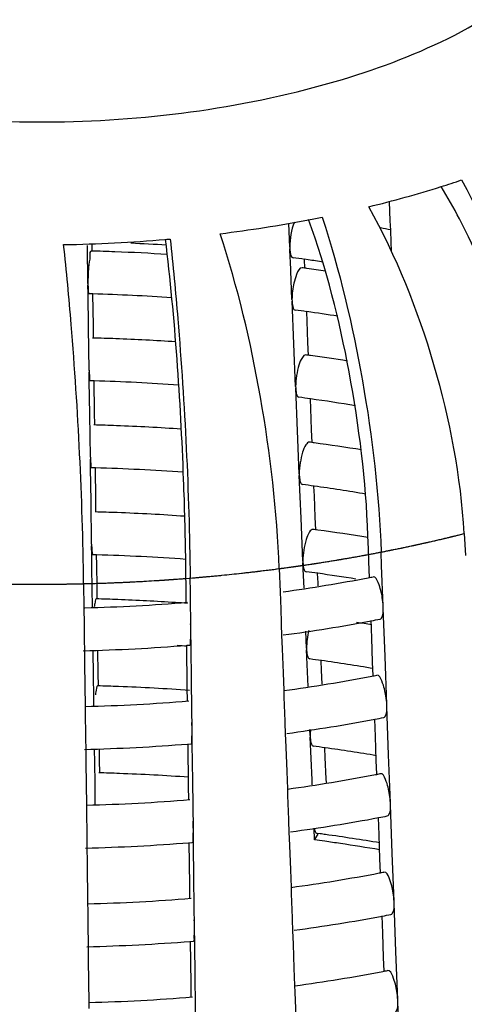
# Model space of a CAD drawing. Units: millimetres. Extents: x -1 to 1616, y -1 to 2285.
# Drawn here: x 848 to 850, y 1443 to 1448 of the extents above; entities that cross this region are included whole.
import ezdxf

# ---------------------------------------------------------------- set-up
doc = ezdxf.new("R2010")
doc.units = ezdxf.units.MM
doc.header["$LTSCALE"] = 148.923077
doc.layers.add('CURVE', color=7, linetype='CONTINUOUS')
doc.layers.add('GEOM', color=7, linetype='CONTINUOUS')

msp = doc.modelspace()

# ---------------------------------------------------------------- linework, layer by layer
at = {"layer": 'CURVE', "color": 40, "linetype": 'CONTINUOUS'}
for p, q in [((849.9914, 1445.1457), (850.0161, 1445.1518)), ((849.1261, 1444.9848), (849.1527, 1444.9882)), ((848.7177, 1444.9425), (848.7643, 1444.9463)), ((848.2128, 1444.9173), (848.2401, 1444.9179))]:
    msp.add_line(p, q, dxfattribs=at)
for points, knots in [([(849.8241, 1445.1063), (849.8258, 1445.1067), (849.8293, 1445.1075), (849.8333, 1445.1084), (849.8359, 1445.1089), (849.8371, 1445.1092), (849.8378, 1445.1094), (849.8394, 1445.1097), (849.8426, 1445.1104), (849.8469, 1445.1114), (849.8539, 1445.113), (849.8627, 1445.115), (849.8767, 1445.1182), (849.8942, 1445.1223), (849.9116, 1445.1264), (849.9256, 1445.1297), (849.9343, 1445.1318), (849.9412, 1445.1334), (849.9456, 1445.1345), (849.9485, 1445.1352), (849.9505, 1445.1356), (849.9532, 1445.1363), (849.9564, 1445.1371), (849.9642, 1445.139), (849.9759, 1445.1419), (849.9862, 1445.1444), (849.9914, 1445.1457)], [0, 0, 0, 0, 0.0625, 0.125, 0.140625, 0.15625, 0.164062, 0.171875, 0.1875, 0.21875, 0.25, 0.3125, 0.375, 0.5, 0.625, 0.6875, 0.75, 0.78125, 0.8125, 0.828125, 0.835938, 0.84375, 0.859375, 0.875, 0.9375, 1, 1, 1, 1]), ([(849.6536, 1445.0705), (849.6553, 1445.0708), (849.6589, 1445.0715), (849.663, 1445.0723), (849.6656, 1445.0729), (849.6668, 1445.0731), (849.6675, 1445.0732), (849.6692, 1445.0736), (849.6724, 1445.0742), (849.6768, 1445.0751), (849.684, 1445.0766), (849.6929, 1445.0783), (849.7072, 1445.0813), (849.725, 1445.0849), (849.7427, 1445.0887), (849.7569, 1445.0917), (849.7658, 1445.0936), (849.7729, 1445.0951), (849.7773, 1445.0961), (849.7803, 1445.0967), (849.7823, 1445.0971), (849.7851, 1445.0977), (849.7883, 1445.0984), (849.7963, 1445.1002), (849.8082, 1445.1028), (849.8188, 1445.1051), (849.8241, 1445.1063)], [0, 0, 0, 0, 0.0625, 0.125, 0.140625, 0.15625, 0.164062, 0.171875, 0.1875, 0.21875, 0.25, 0.3125, 0.375, 0.5, 0.625, 0.6875, 0.75, 0.78125, 0.8125, 0.828125, 0.835938, 0.84375, 0.859375, 0.875, 0.9375, 1, 1, 1, 1]), ([(849.3043, 1445.0096), (849.3061, 1445.0099), (849.3098, 1445.0105), (849.314, 1445.0111), (849.3167, 1445.0115), (849.3179, 1445.0117), (849.3187, 1445.0118), (849.3203, 1445.0121), (849.3237, 1445.0126), (849.3282, 1445.0133), (849.3356, 1445.0144), (849.3448, 1445.0159), (849.3595, 1445.0182), (849.3779, 1445.0211), (849.3962, 1445.0241), (849.4108, 1445.0265), (849.42, 1445.028), (849.4273, 1445.0292), (849.4319, 1445.03), (849.435, 1445.0305), (849.437, 1445.0308), (849.4399, 1445.0313), (849.4432, 1445.0319), (849.4515, 1445.0333), (849.4638, 1445.0354), (849.4747, 1445.0373), (849.4802, 1445.0382)], [0, 0, 0, 0, 0.0625, 0.125, 0.140625, 0.15625, 0.164062, 0.171875, 0.1875, 0.21875, 0.25, 0.3125, 0.375, 0.5, 0.625, 0.6875, 0.75, 0.78125, 0.8125, 0.828125, 0.835938, 0.84375, 0.859375, 0.875, 0.9375, 1, 1, 1, 1]), ([(849.4802, 1445.0382), (849.4875, 1445.0395), (849.502, 1445.042), (849.5202, 1445.0453), (849.5346, 1445.0479), (849.5437, 1445.0496), (849.55, 1445.0507), (849.5537, 1445.0514), (849.5604, 1445.0526), (849.5658, 1445.0536), (849.5701, 1445.0544)], [0, 0, 0, 0, 0.25, 0.5, 0.625, 0.75, 0.8125, 0.84375, 0.875, 1, 1, 1, 1]), ([(849.5701, 1445.0544), (849.5761, 1445.0555), (849.5851, 1445.0572), (849.5971, 1445.0595), (849.6061, 1445.0612), (849.6137, 1445.0627), (849.6196, 1445.0638), (849.6242, 1445.0647), (849.6276, 1445.0654), (849.6334, 1445.0665), (849.6387, 1445.0675), (849.6455, 1445.0689), (849.6509, 1445.0699), (849.6536, 1445.0705)], [0, 0, 0, 0, 0.25, 0.375, 0.5, 0.625, 0.6875, 0.75, 0.8125, 0.84375, 0.875, 0.9375, 1, 1, 1, 1]), ([(848.7643, 1444.9463), (848.77, 1444.9468), (848.7814, 1444.9478), (848.7942, 1444.9489), (848.8027, 1444.9497), (848.8064, 1444.95), (848.809, 1444.9502), (848.8127, 1444.9505), (848.8194, 1444.9512), (848.8288, 1444.9521), (848.844, 1444.9535), (848.8629, 1444.9552), (848.8932, 1444.9582), (848.931, 1444.962), (848.9686, 1444.9661), (848.9987, 1444.9694), (849.0175, 1444.9716), (849.0325, 1444.9733), (849.0419, 1444.9744), (849.0484, 1444.9752), (849.0523, 1444.9756), (849.0572, 1444.9762), (849.063, 1444.9769), (849.077, 1444.9787), (849.098, 1444.9813), (849.1167, 1444.9836), (849.1261, 1444.9848)], [0, 0, 0, 0, 0.0625, 0.125, 0.140625, 0.15625, 0.164062, 0.171875, 0.1875, 0.21875, 0.25, 0.3125, 0.375, 0.5, 0.625, 0.6875, 0.75, 0.78125, 0.8125, 0.828125, 0.835938, 0.84375, 0.859375, 0.875, 0.9375, 1, 1, 1, 1]), ([(849.1527, 1444.9882), (849.1545, 1444.9885), (849.1583, 1444.989), (849.1625, 1444.9895), (849.1652, 1444.9899), (849.1665, 1444.99), (849.1672, 1444.9901), (849.1689, 1444.9904), (849.1723, 1444.9908), (849.1769, 1444.9915), (849.1843, 1444.9925), (849.1936, 1444.9937), (849.2029, 1444.995), (849.2103, 1444.996), (849.2159, 1444.9968), (849.2205, 1444.9975), (849.2238, 1444.9979), (849.2256, 1444.9982), (849.2272, 1444.9984), (849.2277, 1444.9985), (849.2287, 1444.9986), (849.2303, 1444.9988), (849.2326, 1444.9992), (849.2354, 1444.9995), (849.2377, 1444.9999), (849.2395, 1445.0001), (849.2408, 1445.0003), (849.2415, 1445.0004), (849.2432, 1445.0007), (849.2465, 1445.0011), (849.2511, 1445.0018), (849.2585, 1445.0029), (849.2659, 1445.0039), (849.2734, 1445.005), (849.2859, 1445.0069), (849.2961, 1445.0084), (849.3043, 1445.0096)], [0, 0, 0, 0, 0.0625, 0.125, 0.140625, 0.15625, 0.164062, 0.171875, 0.1875, 0.21875, 0.25, 0.3125, 0.375, 0.40625, 0.4375, 0.46875, 0.484375, 0.492188, 0.5, 0.507812, 0.515625, 0.53125, 0.5625, 0.59375, 0.625, 0.640625, 0.65625, 0.664062, 0.671875, 0.6875, 0.71875, 0.75, 0.8125, 0.84375, 0.875, 1, 1, 1, 1]), ([(848.5813, 1444.9328), (848.5852, 1444.933), (848.5909, 1444.9334), (848.5985, 1444.9339), (848.6033, 1444.9342), (848.6071, 1444.9345), (848.6096, 1444.9346), (848.6111, 1444.9347), (848.6123, 1444.9348), (848.6144, 1444.935), (848.6167, 1444.9351), (848.6205, 1444.9354), (848.6253, 1444.9357), (848.631, 1444.9361), (848.6357, 1444.9364), (848.6391, 1444.9367), (848.641, 1444.9368), (848.6427, 1444.9369), (848.6431, 1444.9369), (848.6441, 1444.937), (848.6458, 1444.9371), (848.6482, 1444.9373), (848.651, 1444.9375), (848.6534, 1444.9377), (848.6553, 1444.9378), (848.6566, 1444.9379), (848.6574, 1444.9379), (848.6591, 1444.9381), (848.6625, 1444.9383), (848.6672, 1444.9387), (848.6749, 1444.9392), (848.6845, 1444.9399), (848.6993, 1444.9411), (848.7103, 1444.9419), (848.7177, 1444.9425)], [0, 0, 0, 0, 0.125, 0.1875, 0.25, 0.28125, 0.3125, 0.328125, 0.335938, 0.34375, 0.359375, 0.375, 0.40625, 0.4375, 0.46875, 0.484375, 0.492188, 0.5, 0.507812, 0.515625, 0.53125, 0.5625, 0.59375, 0.625, 0.640625, 0.65625, 0.664062, 0.671875, 0.6875, 0.71875, 0.75, 0.8125, 0.875, 1, 1, 1, 1]), ([(847.8429, 1444.9173), (847.8487, 1444.9172), (847.8573, 1444.9171), (847.8689, 1444.9169), (847.8761, 1444.9167), (847.8819, 1444.9166), (847.8856, 1444.9165), (847.8883, 1444.9165), (847.8919, 1444.9164), (847.8988, 1444.9164), (847.9084, 1444.9162), (847.9238, 1444.9161), (847.943, 1444.9158), (847.9739, 1444.9156), (848.0124, 1444.9153), (848.051, 1444.9155), (848.0818, 1444.9155), (848.1011, 1444.9158), (848.1164, 1444.9159), (848.1261, 1444.916), (848.1328, 1444.916), (848.1368, 1444.9161), (848.1418, 1444.9162), (848.1477, 1444.9162), (848.1574, 1444.9164), (848.1694, 1444.9166), (848.1887, 1444.9169), (848.2031, 1444.9172), (848.2128, 1444.9173)], [0, 0, 0, 0, 0.0625, 0.09375, 0.125, 0.140625, 0.15625, 0.164062, 0.171875, 0.1875, 0.21875, 0.25, 0.3125, 0.375, 0.5, 0.625, 0.6875, 0.75, 0.78125, 0.8125, 0.828125, 0.835938, 0.84375, 0.859375, 0.875, 0.90625, 0.9375, 1, 1, 1, 1]), ([(848.2401, 1444.9179), (848.2459, 1444.9181), (848.2574, 1444.9184), (848.2704, 1444.9188), (848.279, 1444.919), (848.2827, 1444.9191), (848.2854, 1444.9191), (848.2891, 1444.9193), (848.2959, 1444.9195), (848.3055, 1444.9198), (848.3209, 1444.9203), (848.3401, 1444.9209), (848.3593, 1444.9216), (848.3747, 1444.9223), (848.3862, 1444.9227), (848.3958, 1444.9231), (848.4026, 1444.9234), (848.4063, 1444.9235), (848.4095, 1444.9236), (848.4114, 1444.9237), (848.4143, 1444.9239), (848.4193, 1444.9241), (848.4266, 1444.9244), (848.4352, 1444.9248), (848.4424, 1444.9252), (848.4481, 1444.9254), (848.4518, 1444.9256), (848.4545, 1444.9257), (848.4581, 1444.9259), (848.465, 1444.9263), (848.4745, 1444.9268), (848.4899, 1444.9276), (848.5051, 1444.9283), (848.5206, 1444.9292), (848.5451, 1444.9307), (848.5652, 1444.9318), (848.5813, 1444.9328)], [0, 0, 0, 0, 0.0625, 0.125, 0.140625, 0.15625, 0.164062, 0.171875, 0.1875, 0.21875, 0.25, 0.3125, 0.375, 0.40625, 0.4375, 0.46875, 0.484375, 0.492188, 0.5, 0.507812, 0.515625, 0.53125, 0.5625, 0.59375, 0.625, 0.640625, 0.65625, 0.664062, 0.671875, 0.6875, 0.71875, 0.75, 0.8125, 0.84375, 0.875, 1, 1, 1, 1])]:
    msp.add_open_spline(points, degree=3, knots=knots, dxfattribs=at)
at = {"layer": 'GEOM', "color": 7, "linetype": 'CONTINUOUS'}
for p, q in [((849.6654, 1446.7005), (849.6691, 1446.6112)), ((849.2019, 1446.4885), (849.1973, 1446.5988)), ((849.6691, 1446.6112), (849.671, 1446.5675)), ((849.671, 1446.5675), (849.6733, 1446.5116)), ((848.2806, 1446.4696), (848.2801, 1446.5033)), ((849.6733, 1446.5116), (849.6751, 1446.4701)), ((848.2602, 1446.3188), (848.2577, 1446.4958)), ((849.2019, 1446.4894), (849.2023, 1446.4805)), ((849.204, 1446.438), (849.2023, 1446.4805)), ((849.2047, 1446.4218), (849.204, 1446.438)), ((849.2121, 1446.2443), (849.2047, 1446.4218)), ((849.2723, 1446.3898), (849.2706, 1446.4299)), ((849.2874, 1446.4288), (849.2713, 1446.4311)), ((848.2602, 1446.3197), (848.2603, 1446.3109)), ((848.2609, 1446.2699), (848.2603, 1446.3109)), ((848.2631, 1446.1125), (848.2609, 1446.2699)), ((848.2834, 1446.2695), (848.2655, 1446.2699)), ((848.2855, 1446.1223), (848.2834, 1446.2693)), ((849.2121, 1446.2452), (849.2125, 1446.2364)), ((849.2208, 1446.0375), (849.2125, 1446.2364)), ((849.2827, 1446.1422), (849.2808, 1446.1857)), ((849.2868, 1446.0426), (849.2827, 1446.1422)), ((848.266, 1445.9131), (848.2631, 1446.1125)), ((848.2863, 1446.0639), (848.2855, 1446.1223)), ((849.2291, 1445.8375), (849.2208, 1446.0375)), ((849.2893, 1445.9829), (849.2868, 1446.0426)), ((848.266, 1445.914), (848.2661, 1445.9052)), ((848.2667, 1445.8642), (848.2661, 1445.9052)), ((848.2689, 1445.7068), (848.2667, 1445.8642)), ((848.2892, 1445.8638), (848.2713, 1445.8642)), ((848.2912, 1445.7166), (848.2892, 1445.8636)), ((849.2291, 1445.8384), (849.2294, 1445.8295)), ((849.2377, 1445.6306), (849.2294, 1445.8295)), ((849.2996, 1445.7353), (849.2978, 1445.7789)), ((848.2921, 1445.6582), (848.2912, 1445.7166)), ((849.3038, 1445.6357), (849.2996, 1445.7353)), ((848.2717, 1445.5074), (848.2689, 1445.7068)), ((849.2461, 1445.4306), (849.2377, 1445.6306)), ((849.3063, 1445.5761), (849.3038, 1445.6357)), ((848.2717, 1445.5083), (848.2718, 1445.4995)), ((848.2724, 1445.4585), (848.2718, 1445.4995)), ((848.2746, 1445.3011), (848.2724, 1445.4585)), ((848.2949, 1445.4581), (848.277, 1445.4586)), ((848.297, 1445.3109), (848.2949, 1445.4579)), ((849.2461, 1445.4315), (849.2464, 1445.4227)), ((849.2547, 1445.2237), (849.2464, 1445.4227)), ((849.3166, 1445.3284), (849.3148, 1445.372)), ((848.2978, 1445.2525), (848.297, 1445.3109)), ((849.3208, 1445.2288), (849.3166, 1445.3284)), ((848.2775, 1445.1017), (848.2746, 1445.3011)), ((849.2631, 1445.0237), (849.2547, 1445.2237)), ((849.3233, 1445.1692), (849.3208, 1445.2288)), ((849.5688, 1445.0809), (849.5666, 1445.1413)), ((850.0159, 1445.1518), (850.0221, 1445.0489)), ((848.2775, 1445.1026), (848.2776, 1445.0938)), ((848.2782, 1445.0528), (848.2776, 1445.0938)), ((849.571, 1445.0202), (849.5688, 1445.0809)), ((848.279, 1444.9948), (848.2782, 1445.0528)), ((848.3007, 1445.0524), (848.2827, 1445.0529)), ((848.3013, 1445.0045), (848.3006, 1445.0522)), ((849.6304, 1445.0024), (849.6281, 1445.0655)), ((848.2804, 1444.8955), (848.279, 1444.9948)), ((848.3027, 1444.9052), (848.3013, 1445.0045)), ((848.7173, 1444.9636), (848.7165, 1445.0242)), ((849.1526, 1444.9882), (849.1566, 1444.8795)), ((849.2631, 1445.0246), (849.2634, 1445.0158)), ((849.2683, 1444.8976), (849.2634, 1445.0158)), ((849.5737, 1444.9472), (849.571, 1445.0202)), ((849.6374, 1444.8133), (849.6304, 1445.0024)), ((848.718, 1444.9028), (848.7173, 1444.9636)), ((848.7381, 1444.8809), (848.7373, 1444.9441)), ((849.3336, 1444.9215), (849.3318, 1444.9651)), ((848.2401, 1444.9179), (848.2415, 1444.8059)), ((848.2816, 1444.808), (848.2804, 1444.8955)), ((848.3035, 1444.8468), (848.3027, 1444.9052)), ((848.7189, 1444.8309), (848.718, 1444.9028)), ((849.3341, 1444.9083), (849.3336, 1444.9215)), ((848.7405, 1444.6913), (848.7381, 1444.8809)), ((849.1566, 1444.8795), (849.1596, 1444.7991)), ((848.2415, 1444.8059), (848.2424, 1444.7284)), ((849.1596, 1444.7991), (849.1619, 1444.7361)), ((849.6378, 1444.8034), (849.6374, 1444.8133)), ((849.6461, 1444.5789), (849.6378, 1444.8044)), ((848.2424, 1444.7284), (848.2432, 1444.6652)), ((849.1619, 1444.7361), (849.1622, 1444.7261)), ((849.1622, 1444.7267), (849.164, 1444.678)), ((849.5842, 1444.6646), (849.5812, 1444.7457)), ((848.2432, 1444.6652), (848.2433, 1444.6552)), ((848.7407, 1444.6813), (848.7405, 1444.6913)), ((848.7412, 1444.6315), (848.7406, 1444.6823)), ((849.164, 1444.678), (849.1664, 1444.6141)), ((849.2801, 1444.6168), (849.2767, 1444.6963)), ((849.5884, 1444.5519), (849.5842, 1444.6646)), ((848.2433, 1444.6558), (848.244, 1444.6055)), ((848.7239, 1444.4333), (848.7214, 1444.6306)), ((848.7215, 1444.6304), (848.7354, 1444.6315)), ((848.7434, 1444.4562), (848.7412, 1444.6315)), ((849.1664, 1444.6141), (849.1706, 1444.5016)), ((849.2801, 1444.6177), (849.2804, 1444.6089)), ((848.244, 1444.6055), (848.2447, 1444.5429)), ((848.2861, 1444.4898), (848.2845, 1444.606)), ((848.3085, 1444.4995), (848.3069, 1444.6075)), ((849.2875, 1444.4388), (849.2804, 1444.6089)), ((849.6544, 1444.3542), (849.6461, 1444.5789)), ((848.2447, 1444.5429), (848.2472, 1444.3455)), ((849.3506, 1444.5147), (849.3488, 1444.5582)), ((849.5907, 1444.4881), (849.5884, 1444.5519)), ((848.2875, 1444.3902), (848.2861, 1444.4898)), ((848.3093, 1444.4411), (848.3085, 1444.4995)), ((849.1706, 1444.5016), (849.1736, 1444.4203)), ((849.3533, 1444.4495), (849.3506, 1444.5147)), ((848.7247, 1444.3706), (848.7239, 1444.4333)), ((848.7462, 1444.2309), (848.7434, 1444.4562)), ((848.2881, 1444.3477), (848.2875, 1444.3902)), ((849.1736, 1444.4203), (849.1747, 1444.3892)), ((849.1747, 1444.3892), (849.1789, 1444.2769)), ((848.2472, 1444.3455), (848.2476, 1444.3174)), ((849.6548, 1444.3442), (849.6544, 1444.3542)), ((849.6631, 1444.1197), (849.6547, 1444.3452)), ((848.2476, 1444.3174), (848.249, 1444.2048)), ((849.1789, 1444.2769), (849.1792, 1444.267)), ((849.1791, 1444.2676), (849.1809, 1444.2188)), ((849.6012, 1444.2055), (849.5982, 1444.2866)), ((848.249, 1444.2048), (848.2491, 1444.1948)), ((848.7464, 1444.221), (848.7462, 1444.2309)), ((848.747, 1444.1712), (848.7464, 1444.222)), ((849.1809, 1444.2188), (849.1833, 1444.155)), ((849.297, 1444.2099), (849.2959, 1444.2375)), ((849.297, 1444.2108), (849.2974, 1444.202)), ((849.3057, 1444.0031), (849.2974, 1444.202)), ((849.6053, 1444.0928), (849.6012, 1444.2055)), ((848.2491, 1444.1955), (848.2497, 1444.1452)), ((848.7296, 1443.973), (848.7272, 1444.1703)), ((848.7273, 1444.17), (848.7411, 1444.1711)), ((848.7492, 1443.9959), (848.747, 1444.1712)), ((849.1833, 1444.155), (849.1876, 1444.0425)), ((848.2497, 1444.1452), (848.2505, 1444.0826)), ((848.2919, 1444.0841), (848.291, 1444.1465)), ((848.3142, 1444.0938), (848.3135, 1444.1472)), ((849.3676, 1444.1078), (849.3657, 1444.1513)), ((849.3717, 1444.0081), (849.3676, 1444.1078)), ((849.6714, 1443.895), (849.6631, 1444.1197)), ((848.2505, 1444.0826), (848.253, 1443.8852)), ((848.2933, 1443.9845), (848.2919, 1444.0841)), ((848.315, 1444.0355), (848.3142, 1444.0938)), ((849.6077, 1444.0289), (849.6053, 1444.0928)), ((849.1876, 1444.0425), (849.1906, 1443.9612)), ((848.2947, 1443.8847), (848.2933, 1443.9845)), ((848.7304, 1443.9102), (848.7296, 1443.973)), ((848.752, 1443.7706), (848.7492, 1443.9959)), ((849.3066, 1443.98), (849.3057, 1444.0031)), ((849.3724, 1443.9907), (849.3717, 1444.0081)), ((849.1906, 1443.9612), (849.1917, 1443.9301)), ((849.1917, 1443.9301), (849.1959, 1443.8178)), ((848.253, 1443.8852), (848.2533, 1443.857)), ((849.6718, 1443.8851), (849.6714, 1443.895)), ((849.6801, 1443.6606), (849.6717, 1443.8861)), ((848.2533, 1443.857), (848.2547, 1443.7445)), ((849.1959, 1443.8178), (849.1962, 1443.8078)), ((849.1961, 1443.8084), (849.1979, 1443.7597)), ((849.6182, 1443.7463), (849.6152, 1443.8274)), ((848.2547, 1443.7445), (848.2548, 1443.7345)), ((848.7521, 1443.7606), (848.752, 1443.7706)), ((848.7527, 1443.7108), (848.7521, 1443.7616)), ((849.1979, 1443.7597), (849.2003, 1443.6958)), ((849.3174, 1443.7226), (849.3151, 1443.777)), ((849.3174, 1443.7226), (849.3348, 1443.7495)), ((849.3429, 1443.7512), (849.3292, 1443.7531)), ((849.6223, 1443.6336), (849.6182, 1443.7463)), ((848.2548, 1443.7351), (848.2554, 1443.6848)), ((848.7354, 1443.5126), (848.7329, 1443.7099)), ((848.733, 1443.7097), (848.7469, 1443.7108)), ((848.7549, 1443.5355), (848.7527, 1443.7108)), ((849.2003, 1443.6958), (849.2045, 1443.5833)), ((848.2554, 1443.6848), (848.2562, 1443.6222)), ((849.6884, 1443.4359), (849.6801, 1443.6606)), ((848.2562, 1443.6222), (848.2587, 1443.4248)), ((849.6247, 1443.5698), (849.6223, 1443.6336)), ((849.2045, 1443.5833), (849.2076, 1443.502)), ((848.7362, 1443.4499), (848.7354, 1443.5126)), ((848.7577, 1443.3103), (848.7549, 1443.5355)), ((849.2076, 1443.502), (849.2087, 1443.4709)), ((849.2087, 1443.4709), (849.2128, 1443.3586)), ((848.2587, 1443.4248), (848.2591, 1443.3967)), ((849.6888, 1443.4259), (849.6884, 1443.4359)), ((849.697, 1443.2014), (849.6887, 1443.4269)), ((848.2591, 1443.3967), (848.2605, 1443.2841)), ((849.2128, 1443.3586), (849.2132, 1443.3487)), ((849.2131, 1443.3493), (849.2149, 1443.3005)), ((849.6352, 1443.2872), (849.6321, 1443.3683)), ((848.2605, 1443.2841), (848.2606, 1443.2741)), ((848.7579, 1443.3003), (848.7577, 1443.3103)), ((848.7585, 1443.2505), (848.7578, 1443.3013)), ((849.2149, 1443.3005), (849.2173, 1443.2367)), ((849.6393, 1443.1745), (849.6352, 1443.2872)), ((848.2606, 1443.2748), (848.2612, 1443.2245)), ((848.7411, 1443.0523), (848.7387, 1443.2496)), ((848.7388, 1443.2493), (848.7526, 1443.2504)), ((848.7607, 1443.0752), (848.7585, 1443.2505)), ((849.2173, 1443.2367), (849.2215, 1443.1242)), ((848.2612, 1443.2245), (848.262, 1443.1619)), ((849.7054, 1442.9767), (849.697, 1443.2014)), ((848.262, 1443.1619), (848.2645, 1442.9645)), ((849.6417, 1443.1106), (849.6393, 1443.1745)), ((849.2215, 1443.1242), (849.2245, 1443.0429)), ((848.7419, 1442.9896), (848.7411, 1443.0523)), ((848.7635, 1442.8499), (848.7607, 1443.0752)), ((849.2245, 1443.0429), (849.2257, 1443.0118)), ((849.2257, 1443.0118), (849.2298, 1442.8995)), ((848.2645, 1442.9645), (848.2648, 1442.9364)), ((849.7058, 1442.9668), (849.7054, 1442.9767)), ((849.714, 1442.7423), (849.7057, 1442.9678))]:
    msp.add_line(p, q, dxfattribs=at)
for centre, radius, start, end in [((848.46, 1451.3666), 4.819, 287.4836, 288.6752), ((848.3311, 1451.787), 5.2587, 283.6269, 287.4469), ((847.7383, 1445.4473), 2.5417, 27.4769, 31.3909), ((848.0989, 1452.8461), 6.3434, 277.04579, 280.82132), ((848.1586, 1452.5193), 6.0112, 280.84759, 281.45646), ((848.1723, 1438.4725), 8.234, 79.50675, 79.83592), ((848.0305, 1453.4602), 6.9614, 270.95808, 274.8762), ((848.0348, 1437.4462), 9.07, 86.26356, 87.30609), ((848.0415, 1453.3162), 6.817, 274.88682, 275.07176), ((848.0308, 1437.0621), 9.4108, 87.83593, 88.50736), ((848.0326, 1437.1088), 9.3641, 86.33551, 87.83611), ((848.0868, 1437.941), 8.5723, 82.05749, 82.42319), ((848.1006, 1438.0385), 8.4738, 81.47124, 81.94855), ((848.0857, 1437.6227), 8.8474, 82.22794, 82.37853), ((848.0949, 1437.6896), 8.7798, 81.65477, 82.22849), ((848.0329, 1437.1032), 9.1697, 86.13116, 88.43439), ((848.0875, 1437.6384), 8.6315, 82.04857, 82.41174), ((848.1054, 1437.7649), 8.5038, 81.06869, 82.05019), ((848.0309, 1436.5487), 9.5186, 87.84017, 88.49001), ((848.0329, 1436.5987), 9.4686, 86.14478, 87.8406), ((848.0868, 1437.1184), 8.946, 82.21166, 82.36057), ((848.1039, 1437.2409), 8.8223, 81.08472, 82.21402), ((848.0331, 1436.5943), 9.273, 85.97578, 88.41785), ((848.0886, 1437.1342), 8.7302, 82.03397, 82.393), ((848.1133, 1437.3067), 8.5558, 80.61824, 82.03774), ((848.031, 1436.0353), 9.6265, 87.84432, 88.47305), ((848.033, 1436.0875), 9.5743, 86.02851, 87.84494), ((848.0879, 1436.6141), 9.0447, 82.19575, 82.343), ((848.1099, 1436.7701), 8.8871, 80.76083, 82.19969), ((848.0333, 1436.0837), 9.378, 85.88985, 88.40156), ((848.0897, 1436.6299), 8.8288, 82.0197, 82.37469), ((848.118, 1436.8259), 8.6307, 80.40288, 82.02478), ((848.031, 1435.5219), 9.7343, 87.84837, 88.45647), ((848.0331, 1435.5749), 9.6813, 85.9757, 87.8491), ((848.089, 1436.1098), 9.1433, 82.18019, 82.32583), ((848.1124, 1436.2752), 8.9763, 80.67656, 82.18455), ((848.0334, 1435.5714), 9.4848, 85.86614, 88.38552), ((848.123, 1452.4802), 7.6718, 277.8486, 280.8575), ((848.0909, 1436.1256), 8.9274, 82.00576, 82.3568), ((848.1124, 1436.276), 8.7755, 80.8375, 82.00823), ((848.1757, 1452.1942), 7.381, 280.87446, 281.0496), ((848.0311, 1435.0085), 9.8421, 87.85232, 88.44026), ((848.0328, 1435.0545), 9.796, 86.28078, 87.85266), ((848.0314, 1453.2933), 8.4904, 271.44809, 274.68418), ((848.0355, 1435.0976), 9.7529, 85.94763, 86.28015), ((848.1721, 1452.2105), 7.5977, 280.69403, 281.00858), ((847.7326, 1444.6774), 1.008, 0.791, 3.0074), ((848.1203, 1452.4965), 7.8883, 277.65813, 280.6784), ((848.1311, 1435.8818), 8.9627, 80.67157, 81.12823), ((848.0303, 1453.3101), 8.7073, 271.36742, 274.55336), ((848.0374, 1435.1205), 9.5299, 85.88224, 86.15501), ((848.092, 1435.6214), 9.026, 81.99212, 82.3393), ((848.1205, 1435.8186), 8.8268, 80.40678, 81.99702), ((848.1229, 1452.126), 7.7782, 277.76807, 280.83595), ((848.1767, 1451.8327), 7.48, 280.85345, 281.02634), ((848.0311, 1434.4951), 9.9499, 87.85619, 88.42439), ((848.0333, 1434.5482), 9.8968, 85.9419, 87.85702), ((848.0314, 1452.9429), 8.6005, 271.43819, 274.66278), ((848.1732, 1451.8487), 7.6963, 280.67584, 280.98638), ((847.7383, 1444.217), 1.008, 0.7909, 3.0073), ((848.1214, 1452.1345), 7.9868, 277.67759, 280.66059), ((848.0303, 1452.9586), 8.8162, 271.38767, 274.53424), ((848.0931, 1435.1172), 9.1246, 81.97879, 82.32219), ((848.1215, 1435.3132), 8.9265, 80.42369, 81.9835), ((848.0312, 1433.9818), 10.0577, 87.85997, 88.40887), ((848.0332, 1434.0328), 10.0066, 86.01016, 87.86072), ((848.124, 1451.7641), 7.8767, 277.78639, 280.81591), ((848.1777, 1451.4712), 7.5788, 280.83297, 281.00366), ((848.0314, 1452.5915), 8.7095, 271.4578, 274.64203), ((848.1742, 1451.4869), 7.7949, 280.6581, 280.96473), ((847.744, 1443.7567), 1.0081, 0.7909, 3.0073), ((848.1226, 1451.7726), 8.0852, 277.69657, 280.64322), ((848.0942, 1434.6121), 9.224, 82.05927, 82.21949), ((848.1209, 1434.798), 9.0362, 80.44079, 82.06451), ((848.0303, 1452.6071), 8.9251, 271.40743, 274.51559), ((848.0974, 1434.6824), 9.1222, 82.0113, 82.31446), ((848.1071, 1434.751), 9.0529, 81.54771, 82.01152), ((848.1316, 1434.9134), 8.8887, 80.35451, 81.55006), ((848.1252, 1451.4022), 7.9751, 277.80427, 280.79638), ((848.1787, 1451.1097), 7.6777, 280.813, 280.98156), ((848.0315, 1452.24), 8.8185, 271.47693, 274.6218), ((848.1753, 1451.1251), 7.8936, 280.64078, 280.94361), ((847.7497, 1443.2963), 1.0081, 0.7909, 3.0072), ((848.1238, 1451.4106), 8.1837, 277.71509, 280.62626), ((848.0304, 1452.2555), 9.034, 271.42671, 274.49739), ((848.1264, 1451.0403), 8.0736, 277.82171, 280.77732), ((848.1798, 1450.7481), 7.7766, 280.79353, 280.96), ((848.0315, 1451.8885), 8.9274, 271.49559, 274.60206)]:
    msp.add_arc(centre, radius, start, end, dxfattribs=at)
at = {"layer": 'GEOM', "color": 9, "linetype": 'CONTINUOUS'}
for centre, radius, start, end in [((848.2346, 1452.2431), 7.3117, 280.98682, 283.4049), ((848.3108, 1451.9166), 6.9764, 283.41756, 284.14658), ((848.0551, 1453.3415), 8.4251, 274.64503, 277.13608), ((848.079, 1453.1408), 8.223, 277.14403, 277.50154), ((848.0278, 1453.7415), 8.8261, 268.62201, 271.37799)]:
    msp.add_arc(centre, radius, start, end, dxfattribs=at)
msp.add_open_spline([(845.6667, 1447.7535), (845.9382, 1447.5184), (846.6987, 1447.1851), (847.9459, 1447.0205), (849.212, 1447.1493), (849.9999, 1447.4562), (850.2978, 1447.6801)], degree=3, knots=[0, 0, 0, 0, 0.221364, 0.494172, 0.77033, 1, 1, 1, 1], dxfattribs=at)
at = {"layer": 'GEOM', "color": 7, "linetype": 'CONTINUOUS'}
for points, knots in [([(850.0031, 1446.8013), (850.1329, 1446.5693), (850.3326, 1446.0706), (850.4329, 1445.543), (850.4489, 1445.2768)], [0, 0, 0, 0, 0.499212, 1, 1, 1, 1]), ([(850.0159, 1445.1518), (849.9999, 1445.418), (849.8996, 1445.9457), (849.6998, 1446.4444), (849.5701, 1446.6763)], [0, 0, 0, 0, 0.500892, 1, 1, 1, 1]), ([(849.5666, 1445.1413), (849.5571, 1445.3976), (849.4962, 1445.8973), (849.3736, 1446.3863), (849.2899, 1446.6167)], [0, 0, 0, 0, 0.511279, 1, 1, 1, 1]), ([(849.3526, 1446.6279), (849.4347, 1446.3791), (849.5571, 1445.8615), (849.6182, 1445.3333), (849.6281, 1445.0655)], [0, 0, 0, 0, 0.494227, 1, 1, 1, 1]), ([(850.3493, 1445.3441), (850.3428, 1445.452), (850.2887, 1445.8922), (850.1482, 1446.3228), (849.9933, 1446.62)], [0, 0, 0, 0, 0.243829, 1, 1, 1, 1]), ([(849.1526, 1444.9882), (849.1427, 1445.2561), (849.0816, 1445.7843), (848.9591, 1446.3019), (848.877, 1446.5506)], [0, 0, 0, 0, 0.505877, 1, 1, 1, 1]), ([(848.2401, 1444.9179), (848.235, 1445.3215), (848.2092, 1445.8497), (848.1604, 1446.3758), (848.1469, 1446.4997)], [0, 0, 0, 0, 0.76395, 1, 1, 1, 1]), ([(848.7165, 1445.0242), (848.7149, 1445.1508), (848.701, 1445.6519), (848.6671, 1446.1529), (848.6222, 1446.5251)], [0, 0, 0, 0, 0.252434, 1, 1, 1, 1]), ([(848.6441, 1446.5259), (848.6577, 1446.4019), (848.7065, 1445.8758), (848.7323, 1445.3476), (848.7373, 1444.9441)], [0, 0, 0, 0, 0.236117, 1, 1, 1, 1]), ([(848.276, 1446.4697), (848.2685, 1446.4697), (848.2711, 1446.4294), (848.2645, 1446.4117), (848.2632, 1446.3933)], [0, 0, 0, 0, 0.287249, 1, 1, 1, 1]), ([(849.2023, 1446.4805), (849.2025, 1446.4749), (849.2039, 1446.4615), (849.2077, 1446.4397), (849.2172, 1446.4386)], [0, 0, 0, 0, 0.370434, 1, 1, 1, 1]), ([(849.2591, 1446.392), (849.2458, 1446.3936), (849.2256, 1446.3411), (849.218, 1446.3096), (849.2147, 1446.2831)], [0, 0, 0, 0, 0.334725, 1, 1, 1, 1]), ([(848.2603, 1446.3109), (848.2605, 1446.3009), (848.2627, 1446.2914), (848.2616, 1446.2699), (848.2655, 1446.2699)], [0, 0, 0, 0, 0.71953, 1, 1, 1, 1]), ([(849.2125, 1446.2364), (849.2127, 1446.2308), (849.2141, 1446.2173), (849.2179, 1446.1956), (849.2274, 1446.1944)], [0, 0, 0, 0, 0.370422, 1, 1, 1, 1]), ([(849.2761, 1445.9851), (849.2696, 1445.9859), (849.2544, 1445.9667), (849.2379, 1445.92), (849.2291, 1445.8713), (849.2291, 1445.8375)], [0, 0, 0, 0, 0.122347, 0.366011, 1, 1, 1, 1]), ([(848.2661, 1445.9052), (848.2662, 1445.8952), (848.2685, 1445.8858), (848.2674, 1445.8642), (848.2713, 1445.8643)], [0, 0, 0, 0, 0.719513, 1, 1, 1, 1]), ([(849.2294, 1445.8295), (849.2297, 1445.8239), (849.2311, 1445.8105), (849.2349, 1445.7887), (849.2443, 1445.7876)], [0, 0, 0, 0, 0.370401, 1, 1, 1, 1]), ([(849.2931, 1445.5782), (849.2866, 1445.579), (849.2714, 1445.5598), (849.2549, 1445.5131), (849.2461, 1445.4644), (849.2461, 1445.4306)], [0, 0, 0, 0, 0.122336, 0.365999, 1, 1, 1, 1]), ([(848.2718, 1445.4995), (848.272, 1445.4896), (848.2742, 1445.4801), (848.2731, 1445.4586), (848.277, 1445.4586)], [0, 0, 0, 0, 0.719496, 1, 1, 1, 1]), ([(849.2464, 1445.4227), (849.2467, 1445.4171), (849.248, 1445.4036), (849.2519, 1445.3818), (849.2613, 1445.3807)], [0, 0, 0, 0, 0.37038, 1, 1, 1, 1]), ([(849.31, 1445.1713), (849.3036, 1445.1721), (849.2883, 1445.153), (849.2719, 1445.1062), (849.2631, 1445.0575), (849.2631, 1445.0237)], [0, 0, 0, 0, 0.122324, 0.365986, 1, 1, 1, 1]), ([(848.2776, 1445.0938), (848.2777, 1445.0839), (848.28, 1445.0744), (848.2789, 1445.0529), (848.2827, 1445.0529)], [0, 0, 0, 0, 0.71948, 1, 1, 1, 1]), ([(849.2634, 1445.0158), (849.2636, 1445.0102), (849.265, 1444.9967), (849.2689, 1444.975), (849.2783, 1444.9738)], [0, 0, 0, 0, 0.37036, 1, 1, 1, 1]), ([(849.6336, 1444.852), (849.6299, 1444.8763), (849.6231, 1444.905), (849.6021, 1444.952), (849.5904, 1444.9499)], [0, 0, 0, 0, 0.67307, 1, 1, 1, 1]), ([(848.299, 1444.847), (848.2973, 1444.847), (848.2952, 1444.8394), (848.294, 1444.835), (848.2932, 1444.831)], [0, 0, 0, 0, 0.287948, 1, 1, 1, 1]), ([(848.2932, 1444.831), (848.2925, 1444.8277), (848.2913, 1444.8205), (848.2904, 1444.8132), (848.2899, 1444.8093)], [0, 0, 0, 0, 0.456231, 1, 1, 1, 1]), ([(849.6229, 1444.7526), (849.6254, 1444.753), (849.64, 1444.7673), (849.6378, 1444.7884), (849.6378, 1444.8044)], [0, 0, 0, 0, 0.136971, 1, 1, 1, 1]), ([(848.7354, 1444.6315), (848.7402, 1444.6317), (848.7376, 1444.6581), (848.7406, 1444.67), (848.7406, 1444.6823)], [0, 0, 0, 0, 0.282943, 1, 1, 1, 1]), ([(849.2804, 1444.6089), (849.2806, 1444.6033), (849.282, 1444.5898), (849.2858, 1444.5681), (849.2953, 1444.5669)], [0, 0, 0, 0, 0.370341, 1, 1, 1, 1]), ([(849.6506, 1444.3929), (849.6469, 1444.4172), (849.6401, 1444.4459), (849.6191, 1444.4929), (849.6074, 1444.4907)], [0, 0, 0, 0, 0.673045, 1, 1, 1, 1]), ([(848.3047, 1444.4413), (848.3007, 1444.4413), (848.2997, 1444.4198), (848.2963, 1444.4096), (848.2951, 1444.3992)], [0, 0, 0, 0, 0.277816, 1, 1, 1, 1]), ([(849.6399, 1444.2934), (849.6424, 1444.2939), (849.657, 1444.3082), (849.6547, 1444.3292), (849.6547, 1444.3452)], [0, 0, 0, 0, 0.136961, 1, 1, 1, 1]), ([(848.7411, 1444.1712), (848.746, 1444.1714), (848.7434, 1444.1978), (848.7464, 1444.2097), (848.7464, 1444.222)], [0, 0, 0, 0, 0.28293, 1, 1, 1, 1]), ([(849.2974, 1444.202), (849.2976, 1444.1964), (849.299, 1444.1829), (849.3028, 1444.1612), (849.3123, 1444.16)], [0, 0, 0, 0, 0.370322, 1, 1, 1, 1]), ([(849.6676, 1443.9337), (849.6639, 1443.958), (849.6571, 1443.9867), (849.6361, 1444.0337), (849.6243, 1444.0316)], [0, 0, 0, 0, 0.673019, 1, 1, 1, 1]), ([(849.6569, 1443.8343), (849.6594, 1443.8347), (849.6739, 1443.849), (849.6717, 1443.8701), (849.6717, 1443.8861)], [0, 0, 0, 0, 0.136952, 1, 1, 1, 1]), ([(848.7469, 1443.7108), (848.7517, 1443.7111), (848.7491, 1443.7375), (848.7521, 1443.7494), (848.7521, 1443.7616)], [0, 0, 0, 0, 0.282918, 1, 1, 1, 1]), ([(849.6846, 1443.4746), (849.6808, 1443.4989), (849.6741, 1443.5276), (849.6531, 1443.5746), (849.6413, 1443.5724)], [0, 0, 0, 0, 0.672995, 1, 1, 1, 1]), ([(849.6739, 1443.3751), (849.6764, 1443.3756), (849.6909, 1443.3899), (849.6887, 1443.4109), (849.6887, 1443.4269)], [0, 0, 0, 0, 0.136943, 1, 1, 1, 1]), ([(848.7526, 1443.2505), (848.7574, 1443.2507), (848.7549, 1443.2771), (848.7578, 1443.289), (848.7578, 1443.3013)], [0, 0, 0, 0, 0.282906, 1, 1, 1, 1]), ([(849.7015, 1443.0154), (849.6978, 1443.0397), (849.6911, 1443.0684), (849.6701, 1443.1154), (849.6583, 1443.1133)], [0, 0, 0, 0, 0.672971, 1, 1, 1, 1]), ([(849.6909, 1442.916), (849.6934, 1442.9164), (849.7079, 1442.9307), (849.7057, 1442.9518), (849.7057, 1442.9678)], [0, 0, 0, 0, 0.136934, 1, 1, 1, 1])]:
    msp.add_open_spline(points, degree=3, knots=knots, dxfattribs=at)
for points in [[(849.2233, 1446.6046), (849.2086, 1446.5681), (849.2019, 1446.5278), (849.2019, 1446.4885)], [(848.2632, 1446.3933), (848.2613, 1446.3685), (848.2602, 1446.3436), (848.2602, 1446.3188)], [(849.2147, 1446.2831), (849.2132, 1446.2703), (849.2121, 1446.2573), (849.2121, 1446.2443)], [(849.6374, 1444.8133), (849.6369, 1444.8263), (849.6356, 1444.8392), (849.6336, 1444.852)], [(849.2907, 1444.6991), (849.284, 1444.6723), (849.2801, 1444.6445), (849.2801, 1444.6168)], [(849.6544, 1444.3542), (849.6539, 1444.3671), (849.6525, 1444.3801), (849.6506, 1444.3929)], [(849.2984, 1444.2376), (849.2976, 1444.2284), (849.297, 1444.2192), (849.297, 1444.2099)], [(849.6714, 1443.895), (849.6709, 1443.908), (849.6695, 1443.9209), (849.6676, 1443.9337)], [(849.3161, 1443.7775), (849.3176, 1443.7684), (849.3201, 1443.7543), (849.3292, 1443.7532)], [(849.6884, 1443.4359), (849.6879, 1443.4488), (849.6865, 1443.4618), (849.6846, 1443.4746)], [(849.7054, 1442.9767), (849.7049, 1442.9897), (849.7035, 1443.0026), (849.7015, 1443.0154)]]:
    msp.add_open_spline(points, degree=3, dxfattribs=at)

doc.saveas('drawing.dxf')
